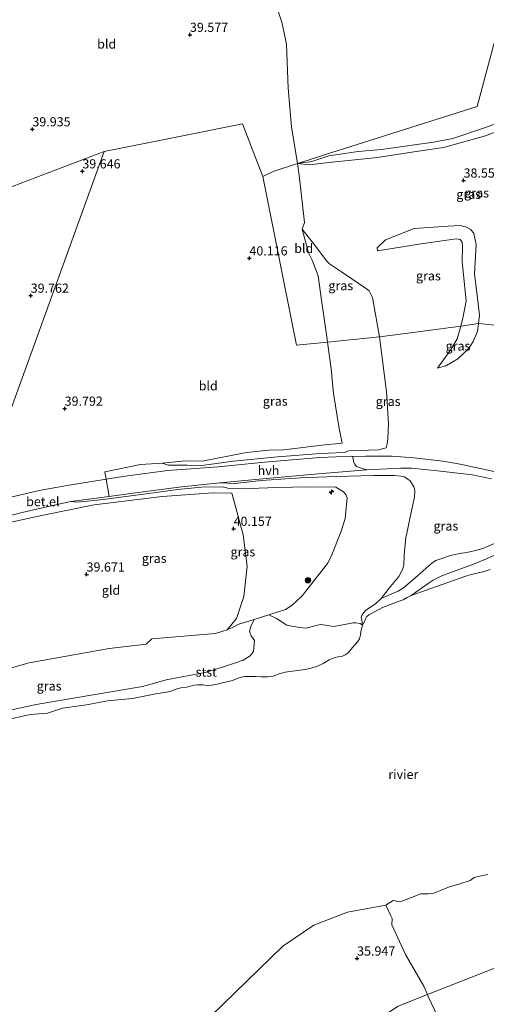
# Model space of a CAD drawing. Units: metres. Extents: x 179990 to 190010, y 325000 to 331253.
# Drawn here: x 180757 to 180884, y 328887 to 329156 of the extents above; entities that cross this region are included whole.
import ezdxf
from ezdxf.enums import TextEntityAlignment as Align

# ---------------------------------------------------------------- set-up
doc = ezdxf.new("R2010")
doc.units = ezdxf.units.M
doc.layers.get('0').update_dxf_attribs({"lineweight": 25})
for name, color, linetype, lineweight in [('B-ME-AL-OVERIG-S-B1', 7, 'Continuous', 18), ('B-ME-GR-BOOM-S-B1', 93, 'Continuous', 18), ('B-ME-GW-KRUINLIJN-L-B1', 93, 'Continuous', 18), ('B-ME-GW-TEENLIJN-L-B1', 93, 'Continuous', 18), ('B-ME-IE-GRASLAND-GV-B6', 93, 'Continuous', 18), ('B-ME-IE-GRONDWERKLIJN-GROND_INGERICHT-GV-B6', 253, 'Continuous', 18), ('B-ME-IE-HULPGEOMETRIE-L-B1', 53, 'Continuous', 18), ('B-ME-OB-BEKLEDING-GV-B6', 253, 'Continuous', 18), ('B-ME-OB-WATERLIJN-L-B1', 133, 'OB-WATERLIJN', 18), ('B-ME-OG-WATER-GV-B6', 153, 'Continuous', 18), ('B-ME-VH-VERH_SOORT-GV-B6', 8, 'Continuous', 18), ('B-ME-VH-VERH_SOORT-HALF_VERHARDING-GV-B6', 8, 'IE-TERREINAFSCHEIDING-NATUURLIJK-HOUTWAL', 18), ('B-ME-VH-VERH_SOORT-ONVERHARD-GV-B6', 8, 'Continuous', 18)]:
    doc.layers.add(name, color=color, linetype=linetype, lineweight=lineweight)
doc.layers.add('B-ME-GW-HOOGTEPUNT-S-B1', color=10, linetype='Continuous')
doc.styles.add('NLCS-ISO', font='NLCS-ISO.TTF')
doc.linetypes.add('IE-TERREINAFSCHEIDING-NATUURLIJK-HOUTWAL', pattern='A,7,-1.5,[67,NLCS.SHX,S=0.75,R=45,X=0,Y=0],-1.5,7,-1.5,[70,NLCS.SHX,S=0.75,R=0,X=0,Y=0],-1.5', length=20)
doc.linetypes.add('OB-WATERLIJN', pattern='A,10,[32,NLCS.SHX,S=2,R=0,X=0,Y=0],-12', length=22)

# ---------------------------------------------------------------- blocks, each defined once
blk = doc.blocks.new('hecto')
for p, q in [((0, 0.625), (-0.625, 0)), ((0, -0.625), (0, 0.625)), ((-0.625, 0), (0.625, 0)), ((0.625, 0), (0, -0.625))]:
    blk.add_line(p, q)
blk = doc.blocks.new('hoogtepunt')
for p, q in [((-0.5, 0), (0.5, 0)), ((0, 0.5), (0, -0.5))]:
    blk.add_line(p, q)
blk = doc.blocks.new('boom')
h = blk.add_hatch(color=256)
edge = h.paths.add_edge_path()
edge.add_arc((0, 0), 0.75, 0, 360)
blk.add_circle((0, 0), 0.75)

msp = doc.modelspace()

# ---------------------------------------------------------------- linework, layer by layer
at = {"layer": 'B-ME-GW-KRUINLIJN-L-B1'}
for points in [[(180832.5304, 329116.8218, 39.9406), (180836.4511, 329117.3735, 40.1123), (180841.1109, 329118.929, 40.143), (180849.1445, 329120.1574, 40.1533), (180855.478, 329120.6507, 40.2148), (180863.8157, 329121.8403, 39.9892), (180869.6983, 329122.6458, 39.9686), (180874.9135, 329123.6583, 39.9994), (180883.5479, 329126.563, 39.9686), (180889.8403, 329128.8374, 40.0405)], [(180833.8378, 329098.9625, 39.9041), (180835.5849, 329092.501, 39.9791), (180836.5976, 329090.4373, 40.0328), (180838.1689, 329086.1549, 40.0542), (180839.1178, 329079.5766, 40.0864), (180840.4479, 329070.1621, 40.022), (180840.7378, 329068.0461, 40.0839)], [(180854.3433, 329093.0474, 38.9342), (180866.306, 329094.8846, 39.0157), (180875.8518, 329096.2719, 39.0028), (180876.9254, 329096.0637, 38.9771), (180877.4949, 329095.3386, 38.9385), (180877.6031, 329094.1472, 38.917), (180877.5139, 329089.9681, 38.784), (180878.5829, 329079.391, 38.3336), (180877.8026, 329075.1019, 38.0504), (180877.099, 329072.4827, 37.9391)], [(180877.099, 329072.4827, 37.9391), (180876.1485, 329068.9443, 37.7887), (180874.4479, 329066.1694, 37.7115), (180870.7876, 329060.9459, 37.5185)], [(180840.7378, 329068.0461, 40.0839), (180841.7262, 329060.832, 40.0113), (180842.4063, 329054.1028, 39.8826), (180843.9062, 329044.5003, 39.947), (180844.4734, 329041.8458, 39.8719), (180844.6021, 329041.3245, 39.8826), (180844.7067, 329040.4776, 39.8672)], [(180795.5898, 329035.0079, 40.0036), (180801.9492, 329035.6696, 39.8672), (180806.569, 329035.5909, 40.1594), (180818.6548, 329037.9329, 40.1107), (180825.6437, 329038.728, 40.2568), (180828.0916, 329038.613, 40.2665), (180839.163, 329040.0018, 40.1497), (180844.7067, 329040.4776, 39.8672)], [(180770.7003, 329024.5396, 40.1434), (180772.7306, 329024.3968, 40.2957), (180779.5427, 329025.0842, 40.2276), (180791.8965, 329026.7715, 40.247), (180799.7779, 329027.8464, 40.2519), (180806.3461, 329028.459, 40.1253), (180812.0732, 329028.6075, 40.1253), (180813.5067, 329028.2279, 40.1107), (180817.0829, 329028.0057, 40.2178), (180826.879, 329028.3742, 40.2081), (180835.4267, 329028.6235, 40.1107), (180843.0335, 329028.4575, 40.0912)], [(180791.2345, 328985.6287, 39.0366), (180792.7798, 328987.1213, 39.1398), (180810.1725, 328988.5835, 38.9521), (180813.3414, 328989.5202, 38.8958), (180814.9727, 328990.2649, 39.1586), (180816.5745, 328991.1072, 39.3464), (180820.7502, 328992.3243, 39.5224), (180824.7758, 328993.6486, 39.4962), (180829.3165, 328995.0695, 39.6092), (180831.0632, 328996.2828, 39.6092), (180833.8714, 328998.8217, 39.8908), (180834.835, 329000.1176, 39.8908), (180840.7299, 329007.661, 40.1724), (180841.7637, 329009.5772, 40.21), (180844.3364, 329016.2519, 40.2663), (180845.5803, 329019.9513, 40.2475), (180846.1081, 329025.6125, 40.0035), (180845.7486, 329026.4686, 40.0035), (180845.1437, 329027.2552, 40.0035), (180843.0335, 329028.4575, 40.0912)], [(180855.4038, 328998.055, 35.3147), (180860.0709, 329000.1334, 35.0643), (180861.4548, 329001.0446, 35.0643), (180865.238, 329004.1986, 35.1498), (180868.4906, 329007.0755, 35.1925), (180869.5701, 329007.9882, 35.2138), (180870.2694, 329008.429, 35.2138), (180872.1788, 329009.1462, 35.2672), (180873.7759, 329009.6326, 35.2779), (180874.6939, 329009.9218, 35.2886), (180877.3262, 329010.431, 35.3206), (180878.2603, 329010.605, 35.3206), (180879.6237, 329010.8321, 35.3206), (180881.1466, 329011.1943, 35.3206), (180883.163, 329011.7493, 35.3099), (180887.9467, 329013.8035, 35.3527)], [(180791.2345, 328985.6287, 39.0366), (180781.133, 328984.445, 38.863), (180759.296, 328980.521, 39.15), (180739.044, 328974.797, 39.113), (180716.918, 328967.593, 39.212)], [(180950.373, 328921.1233, 38.0334), (180949.966, 328922.1075, 38.056), (180947.197, 328924.011, 37.997), (180944.642, 328922.998, 38.125), (180942.366, 328920.916, 38.261), (180932.562, 328912.973, 38.371), (180915.814, 328906.581, 38.344), (180900.941, 328902.95, 38.509), (180868.0143, 328889.9537, 38.7851), (180860.042, 328886.807, 38.852), (180847.603, 328878.595, 38.849), (180836.892, 328866.183, 39.298), (180827.9, 328858.06, 39.037), (180828.6061, 328847.8388, 38.7083), (180828.628, 328847.521, 38.887), (180828.687, 328835.245, 38.592), (180828.267, 328820.593, 38.431), (180826.413, 328807.299, 38.353), (180823.393, 328794.345, 38.387), (180820.692, 328780.225, 38.096), (180819.263, 328764.686, 37.975), (180813.373, 328749.97, 37.695), (180810.187, 328736.536, 37.707), (180806.6362, 328725.6775, 37.7461)]]:
    msp.add_polyline3d(points, dxfattribs=at)
at = {"layer": 'B-ME-GW-TEENLIJN-L-B1'}
msp.add_line((180770.7003, 329024.5396, 40.1434), (180781.1206, 329025.9577, 40.1278), dxfattribs=at)
for points in [[(180832.5304, 329116.8218, 39.9406), (180835.7145, 329116.5292, 39.8306), (180842.8264, 329117.2862, 39.3909), (180854.3523, 329118.5235, 38.9834), (180864.3208, 329120.0147, 38.8011), (180872.376, 329121.1774, 38.8333), (180883.8228, 329124.3579, 38.844), (180895.9714, 329129.0267, 38.8869)], [(180854.8916, 329069.4962, 38.3032), (180853.0201, 329080.2403, 38.7474), (180852.0909, 329082.1311, 38.801), (180851.4306, 329082.6336, 38.8171), (180844.8043, 329087.1005, 39.3479), (180841.3284, 329089.4481, 39.5946), (180840.5302, 329090.1868, 39.6053), (180837.4375, 329094.2917, 39.734), (180833.8378, 329098.9625, 39.9041)], [(180881.9311, 329073.1325, 37.3925), (180882.2516, 329075.4267, 37.4327), (180881.5161, 329081.5984, 37.7244), (180880.8354, 329086.6627, 37.9174), (180881.3391, 329094.7204, 37.9646), (180880.6817, 329097.7542, 38.0333), (180879.8803, 329098.8173, 38.1148), (180878.7041, 329099.4562, 38.1791), (180876.9109, 329099.8876, 38.2006), (180873.6896, 329099.6966, 38.2564), (180864.3844, 329099.116, 38.4322), (180856.5879, 329096.0084, 38.5824), (180854.3143, 329093.8627, 38.6982), (180854.3433, 329093.0474, 38.9342)], [(180870.7876, 329060.9459, 37.5185), (180873.2373, 329061.748, 37.4541), (180876.3557, 329063.5004, 37.4541), (180879.2509, 329066.2831, 37.4155), (180880.5233, 329068.2654, 37.3855), (180881.6348, 329071.0114, 37.3555), (180881.9311, 329073.1325, 37.3925)], [(180856.7702, 329039.199, 37.6857), (180857.0631, 329040.2975, 37.6857), (180857.2321, 329041.7262, 37.6857), (180857.3659, 329045.8382, 37.7179), (180856.7997, 329054.5033, 37.8787), (180854.8916, 329069.4962, 38.3032)], [(180795.5898, 329035.0079, 40.0036), (180797.2235, 329034.472, 39.8958), (180802.4017, 329034.4975, 39.6911), (180806.4298, 329034.4455, 39.5431), (180815.0987, 329035.5766, 39.2838), (180827.0665, 329036.7754, 38.8736), (180838.8112, 329037.6871, 38.4157), (180845.2485, 329037.996, 38.157), (180846.5281, 329038.3842, 38.0816), (180854.774, 329038.6504, 37.7152), (180856.7702, 329039.199, 37.6857)], [(180811.3406, 329029.6373, 39.4034), (180815.4948, 329029.4799, 39.2865), (180822.7426, 329030.2957, 38.9164), (180833.2526, 329031.0107, 38.5074), (180843.1112, 329031.3889, 38.1617), (180853.2774, 329031.704, 37.7137), (180858.9388, 329031.6674, 37.4848), (180860.8126, 329031.5127, 37.3972)], [(180860.8126, 329031.5127, 37.3972), (180861.638, 329031.3247, 37.3767), (180862.1225, 329031.0377, 37.3767), (180862.7668, 329030.6008, 37.3151), (180863.2706, 329030.2154, 37.2946), (180864.2717, 329028.5945, 37.0279), (180864.477, 329028.0674, 36.9663), (180864.6075, 329027.3722, 36.915), (180864.4616, 329025.7276, 36.7612), (180863.1956, 329019.9535, 36.4739), (180862.3723, 329015.8006, 36.2072), (180862.1417, 329014.8348, 36.1354), (180861.6222, 329009.9417, 35.7661), (180861.5681, 329007.191, 35.5814), (180861.2428, 329006.0133, 35.5814), (180860.2012, 329004.1339, 35.5404), (180857.9382, 329001.3359, 35.407), (180855.4038, 328998.055, 35.3147), (180853.8111, 328996.6748, 35.2429), (180851.2138, 328994.87, 35.0993), (180850.559, 328994.1967, 35.0377), (180850.0843, 328993.4882, 35.0069), (180849.9662, 328992.8735, 34.9351), (180850.071, 328992.2804, 34.7813), (180850.2882, 328990.8409, 34.509)], [(180781.1206, 329025.9577, 40.1278), (180786.9764, 329026.7241, 39.8954), (180800.1428, 329028.501, 39.7815), (180811.3406, 329029.6373, 39.4034)], [(180863.6015, 328998.91, 34.509), (180868.2344, 329002.2391, 34.6636), (180869.6142, 329003.0763, 34.7383), (180871.9477, 329004.284, 34.7383), (180874.1614, 329005.1066, 34.7383), (180878.8714, 329006.8496, 34.781), (180880.6087, 329007.462, 34.781), (180882.163, 329008.103, 34.7703), (180884.1024, 329008.8917, 34.7703), (180888.1006, 329010.7505, 34.7597), (180891.5702, 329012.1222, 34.7063), (180893.6761, 329013.027, 34.6742), (180895.4772, 329013.9333, 34.6636), (180900.7749, 329016.4653, 34.6956), (180902.6246, 329017.2895, 34.7063), (180906.8853, 329018.7743, 34.7703), (180911.8831, 329020.5124, 34.7917), (180913.4654, 329021.0406, 34.8024), (180917.0898, 329022.4372, 34.8451), (180918.8132, 329022.9698, 34.8878), (180922.9833, 329023.8655, 34.9213), (180926.2298, 329024.5315, 34.9213), (180930.8592, 329024.9389, 34.6872), (180934.3682, 329025.1088, 34.509)]]:
    msp.add_polyline3d(points, dxfattribs=at)
at = {"layer": 'B-ME-IE-GRASLAND-GV-B6'}
for points in [[(180904.1168, 329070.9107, 37.3189), (180881.9311, 329073.1325, 37.3925), (180882.2516, 329075.4267, 37.4327), (180881.5161, 329081.5984, 37.7244), (180880.8354, 329086.6627, 37.9174), (180881.3391, 329094.7204, 37.9646), (180880.6817, 329097.7542, 38.0333), (180879.8803, 329098.8173, 38.1148), (180878.7041, 329099.4562, 38.1791), (180876.9109, 329099.8876, 38.2006), (180873.6896, 329099.6966, 38.2564), (180864.3844, 329099.116, 38.4322), (180856.5879, 329096.0084, 38.5824), (180854.3143, 329093.8627, 38.6982), (180854.3433, 329093.0474, 38.9342), (180866.306, 329094.8846, 39.0157), (180875.8518, 329096.2719, 39.0028), (180876.9254, 329096.0637, 38.9771), (180877.4949, 329095.3386, 38.9385), (180877.6031, 329094.1472, 38.917), (180877.5139, 329089.9681, 38.784), (180878.5829, 329079.391, 38.3336), (180877.8026, 329075.1019, 38.0504), (180877.099, 329072.4827, 37.9391), (180861.9917, 329070.451, 37.9398), (180854.8916, 329069.4962, 38.3032), (180853.0201, 329080.2403, 38.7474), (180852.0909, 329082.1311, 38.801), (180851.4306, 329082.6336, 38.8171), (180844.8043, 329087.1005, 39.3479), (180841.3284, 329089.4481, 39.5946), (180840.5302, 329090.1868, 39.6053), (180837.4375, 329094.2917, 39.734), (180833.8378, 329098.9625, 39.9041), (180834.4934, 329100.777, 39.8017), (180832.9977, 329113.5352, 39.7697), (180832.5304, 329116.8218, 39.9406), (180835.7145, 329116.5292, 39.8306), (180842.8264, 329117.2862, 39.3909), (180854.3523, 329118.5235, 38.9834), (180864.3208, 329120.0147, 38.8011), (180872.376, 329121.1774, 38.8333), (180883.8228, 329124.3579, 38.844), (180895.9714, 329129.0267, 38.8869)], [(180895.9714, 329129.0267, 38.8869), (180883.8228, 329124.3579, 38.844), (180872.376, 329121.1774, 38.8333), (180864.3208, 329120.0147, 38.8011), (180854.3523, 329118.5235, 38.9834), (180842.8264, 329117.2862, 39.3909), (180835.7145, 329116.5292, 39.8306), (180832.5304, 329116.8218, 39.9406), (180836.4511, 329117.3735, 40.1123), (180841.1109, 329118.929, 40.143), (180849.1445, 329120.1574, 40.1533), (180855.478, 329120.6507, 40.2148), (180863.8157, 329121.8403, 39.9892), (180869.6983, 329122.6458, 39.9686), (180874.9135, 329123.6583, 39.9994), (180883.5479, 329126.563, 39.9686), (180889.8403, 329128.8374, 40.0405)], [(180854.8916, 329069.4962, 38.3032), (180840.7378, 329068.0461, 40.0839), (180840.4479, 329070.1621, 40.022), (180839.1178, 329079.5766, 40.0864), (180838.1689, 329086.1549, 40.0542), (180836.5976, 329090.4373, 40.0328), (180835.5849, 329092.501, 39.9791), (180833.8378, 329098.9625, 39.9041), (180837.4375, 329094.2917, 39.734), (180840.5302, 329090.1868, 39.6053), (180841.3284, 329089.4481, 39.5946), (180844.8043, 329087.1005, 39.3479), (180851.4306, 329082.6336, 38.8171), (180852.0909, 329082.1311, 38.801), (180853.0201, 329080.2403, 38.7474), (180854.8916, 329069.4962, 38.3032)], [(180881.9311, 329073.1325, 37.3925), (180877.099, 329072.4827, 37.9391), (180877.8026, 329075.1019, 38.0504), (180878.5829, 329079.391, 38.3336), (180877.5139, 329089.9681, 38.784), (180877.6031, 329094.1472, 38.917), (180877.4949, 329095.3386, 38.9385), (180876.9254, 329096.0637, 38.9771), (180875.8518, 329096.2719, 39.0028), (180866.306, 329094.8846, 39.0157), (180854.3433, 329093.0474, 38.9342), (180854.3143, 329093.8627, 38.6982), (180856.5879, 329096.0084, 38.5824), (180864.3844, 329099.116, 38.4322), (180873.6896, 329099.6966, 38.2564), (180876.9109, 329099.8876, 38.2006), (180878.7041, 329099.4562, 38.1791), (180879.8803, 329098.8173, 38.1148), (180880.6817, 329097.7542, 38.0333), (180881.3391, 329094.7204, 37.9646), (180880.8354, 329086.6627, 37.9174), (180881.5161, 329081.5984, 37.7244), (180882.2516, 329075.4267, 37.4327), (180881.9311, 329073.1325, 37.3925)], [(180886.5856, 329032.6843, 36.3863), (180876.981, 329034.7616, 36.7951), (180872.2307, 329035.5835, 36.9452), (180864.2872, 329036.4732, 37.2972), (180858.4318, 329036.914, 37.4195), (180851.2161, 329036.9286, 37.7788), (180847.522, 329036.8635, 38.0344), (180847.2735, 329036.9669, 38.0371), (180838.7853, 329036.5872, 38.2945), (180824.576, 329035.4246, 38.8227), (180810.9254, 329034.0164, 39.4034), (180797.139, 329033.0659, 39.8005), (180786.1274, 329031.5689, 39.8954), (180780.3668, 329030.6927, 40.1334), (180780.0044, 329032.6451, 40.098), (180789.7236, 329034.6938, 39.9968), (180795.5898, 329035.0079, 40.0036), (180797.2235, 329034.472, 39.8958), (180802.4017, 329034.4975, 39.6911), (180806.4298, 329034.4455, 39.5431), (180815.0987, 329035.5766, 39.2838), (180827.0665, 329036.7754, 38.8736), (180838.8112, 329037.6871, 38.4157), (180845.2485, 329037.996, 38.157), (180846.5281, 329038.3842, 38.0816), (180854.774, 329038.6504, 37.7152), (180856.7702, 329039.199, 37.6857), (180857.0631, 329040.2975, 37.6857), (180857.2321, 329041.7262, 37.6857), (180857.3659, 329045.8382, 37.7179), (180856.7997, 329054.5033, 37.8787), (180854.8916, 329069.4962, 38.3032), (180861.9917, 329070.451, 37.9398), (180877.099, 329072.4827, 37.9391), (180876.1485, 329068.9443, 37.7887), (180874.4479, 329066.1694, 37.7115), (180870.7876, 329060.9459, 37.5185), (180873.2373, 329061.748, 37.4541), (180876.3557, 329063.5004, 37.4541), (180879.2509, 329066.2831, 37.4155), (180880.5233, 329068.2654, 37.3855), (180881.6348, 329071.0114, 37.3555), (180881.9311, 329073.1325, 37.3925), (180904.1168, 329070.9107, 37.3189)], [(180870.7876, 329060.9459, 37.5185), (180874.4479, 329066.1694, 37.7115), (180876.1485, 329068.9443, 37.7887), (180877.099, 329072.4827, 37.9391), (180881.9311, 329073.1325, 37.3925), (180881.6348, 329071.0114, 37.3555), (180880.5233, 329068.2654, 37.3855), (180879.2509, 329066.2831, 37.4155), (180876.3557, 329063.5004, 37.4541), (180873.2373, 329061.748, 37.4541), (180870.7876, 329060.9459, 37.5185)], [(180856.7702, 329039.199, 37.6857), (180854.774, 329038.6504, 37.7152), (180846.5281, 329038.3842, 38.0816), (180845.2485, 329037.996, 38.157), (180838.8112, 329037.6871, 38.4157), (180827.0665, 329036.7754, 38.8736), (180815.0987, 329035.5766, 39.2838), (180806.4298, 329034.4455, 39.5431), (180802.4017, 329034.4975, 39.6911), (180797.2235, 329034.472, 39.8958), (180795.5898, 329035.0079, 40.0036), (180801.9492, 329035.6696, 39.8672), (180806.569, 329035.5909, 40.1594), (180818.6548, 329037.9329, 40.1107), (180825.6437, 329038.728, 40.2568), (180828.0916, 329038.613, 40.2665), (180839.163, 329040.0018, 40.1497), (180844.7067, 329040.4776, 39.8672), (180844.6021, 329041.3245, 39.8826), (180844.4734, 329041.8458, 39.8719), (180843.9062, 329044.5003, 39.947), (180842.4063, 329054.1028, 39.8826), (180841.7262, 329060.832, 40.0113), (180840.7378, 329068.0461, 40.0839), (180854.8916, 329069.4962, 38.3032), (180856.7997, 329054.5033, 37.8787), (180857.3659, 329045.8382, 37.7179), (180857.2321, 329041.7262, 37.6857), (180857.0631, 329040.2975, 37.6857), (180856.7702, 329039.199, 37.6857)], [(180860.8126, 329031.5127, 37.3972), (180861.638, 329031.3247, 37.3767), (180862.1225, 329031.0377, 37.3767), (180862.7668, 329030.6008, 37.3151), (180863.2706, 329030.2154, 37.2946), (180864.2717, 329028.5945, 37.0279), (180864.477, 329028.0674, 36.9663), (180864.6075, 329027.3722, 36.915), (180864.4616, 329025.7276, 36.7612), (180863.1956, 329019.9535, 36.4739), (180862.3723, 329015.8006, 36.2072), (180862.1417, 329014.8348, 36.1354), (180861.6222, 329009.9417, 35.7661), (180861.5681, 329007.191, 35.5814), (180861.2428, 329006.0133, 35.5814), (180860.2012, 329004.1339, 35.5404), (180857.9382, 329001.3359, 35.407), (180855.4038, 328998.055, 35.3147), (180853.8111, 328996.6748, 35.2429), (180851.2138, 328994.87, 35.0993), (180850.559, 328994.1967, 35.0377), (180850.0843, 328993.4882, 35.0069), (180849.9662, 328992.8735, 34.9351), (180850.071, 328992.2804, 34.7813), (180850.2882, 328990.8409, 34.509), (180849.6522, 328991.2438, 34.7653), (180848.5195, 328991.4915, 35.0323), (180847.7332, 328991.4321, 35.1818), (180846.855, 328991.3014, 35.3313), (180842.5059, 328990.4473, 35.9934), (180839.0025, 328990.9576, 36.9546), (180837.9599, 328990.8237, 37.04), (180835.8794, 328990.2327, 37.3283), (180835.0029, 328989.9875, 37.3924), (180833.0702, 328990.1447, 37.6701), (180830.0301, 328990.7089, 38.5351), (180829.6308, 328990.8239, 38.5992), (180826.8685, 328992.6454, 39.304), (180824.7758, 328993.6486, 39.4962), (180829.3165, 328995.0695, 39.6092), (180831.0632, 328996.2828, 39.6092), (180833.8714, 328998.8217, 39.8908), (180834.835, 329000.1176, 39.8908), (180840.7299, 329007.661, 40.1724), (180841.7637, 329009.5772, 40.21), (180844.3364, 329016.2519, 40.2663), (180845.5803, 329019.9513, 40.2475), (180846.1081, 329025.6125, 40.0035), (180845.7486, 329026.4686, 40.0035), (180845.1437, 329027.2552, 40.0035), (180843.0335, 329028.4575, 40.0912), (180835.4267, 329028.6235, 40.1107), (180826.879, 329028.3742, 40.2081), (180817.0829, 329028.0057, 40.2178), (180813.5067, 329028.2279, 40.1107), (180812.0732, 329028.6075, 40.1253), (180806.3461, 329028.459, 40.1253), (180799.7779, 329027.8464, 40.2519), (180791.8965, 329026.7715, 40.247), (180779.5427, 329025.0842, 40.2276), (180772.7306, 329024.3968, 40.2957), (180770.7003, 329024.5396, 40.1434), (180781.1206, 329025.9577, 40.1278), (180786.9764, 329026.7241, 39.8954), (180800.1428, 329028.501, 39.7815), (180811.3406, 329029.6373, 39.4034), (180815.4948, 329029.4799, 39.2865), (180822.7426, 329030.2957, 38.9164), (180833.2526, 329031.0107, 38.5074), (180843.1112, 329031.3889, 38.1617), (180853.2774, 329031.704, 37.7137), (180858.9388, 329031.6674, 37.4848), (180860.8126, 329031.5127, 37.3972)], [(180887.9467, 329013.8035, 35.3527), (180883.163, 329011.7493, 35.3099), (180881.1466, 329011.1943, 35.3206), (180879.6237, 329010.8321, 35.3206), (180878.2603, 329010.605, 35.3206), (180877.3262, 329010.431, 35.3206), (180874.6939, 329009.9218, 35.2886), (180873.7759, 329009.6326, 35.2779), (180872.1788, 329009.1462, 35.2672), (180870.2694, 329008.429, 35.2138), (180869.5701, 329007.9882, 35.2138), (180868.4906, 329007.0755, 35.1925), (180865.238, 329004.1986, 35.1498), (180861.4548, 329001.0446, 35.0643), (180860.0709, 329000.1334, 35.0643), (180855.4038, 328998.055, 35.3147), (180857.9382, 329001.3359, 35.407), (180860.2012, 329004.1339, 35.5404), (180861.2428, 329006.0133, 35.5814), (180861.5681, 329007.191, 35.5814), (180861.6222, 329009.9417, 35.7661), (180862.1417, 329014.8348, 36.1354), (180862.3723, 329015.8006, 36.2072), (180863.1956, 329019.9535, 36.4739), (180864.4616, 329025.7276, 36.7612), (180864.6075, 329027.3722, 36.915), (180864.477, 329028.0674, 36.9663), (180864.2717, 329028.5945, 37.0279), (180863.2706, 329030.2154, 37.2946), (180862.7668, 329030.6008, 37.3151), (180862.1225, 329031.0377, 37.3767), (180861.638, 329031.3247, 37.3767), (180860.8126, 329031.5127, 37.3972), (180858.9388, 329031.6674, 37.4848), (180853.2774, 329031.704, 37.7137), (180843.1112, 329031.3889, 38.1617), (180833.2526, 329031.0107, 38.5074), (180822.7426, 329030.2957, 38.9164), (180815.4948, 329029.4799, 39.2865), (180811.3406, 329029.6373, 39.4034), (180824.9864, 329030.9868, 38.8227), (180839.2499, 329032.2455, 38.2945), (180851.4313, 329033.2175, 37.7788), (180860.7493, 329033.7115, 37.4195), (180863.6313, 329033.6444, 37.2973), (180870.7558, 329032.9233, 36.9866), (180876.3204, 329032.3101, 36.7175), (180880.3387, 329031.8573, 36.5323), (180885.522, 329030.7622, 36.3656)], [(180843.0335, 329028.4575, 40.0912), (180845.1437, 329027.2552, 40.0035), (180845.7486, 329026.4686, 40.0035), (180846.1081, 329025.6125, 40.0035), (180845.5803, 329019.9513, 40.2475), (180844.3364, 329016.2519, 40.2663), (180841.7637, 329009.5772, 40.21), (180840.7299, 329007.661, 40.1724), (180834.835, 329000.1176, 39.8908), (180833.8714, 328998.8217, 39.8908), (180831.0632, 328996.2828, 39.6092), (180829.3165, 328995.0695, 39.6092), (180824.7758, 328993.6486, 39.4962), (180820.7502, 328992.3243, 39.5224), (180816.5745, 328991.1072, 39.3464), (180814.9727, 328990.2649, 39.1586), (180813.3414, 328989.5202, 38.8958), (180815.8799, 328992.605, 39.193), (180817.9134, 328998.69, 39.6846), (180818.8441, 329006.9201, 39.9146), (180817.7345, 329015.5086, 40.1221), (180814.6585, 329026.8361, 40.2303), (180809.5493, 329026.9417, 40.2438), (180795.6255, 329025.9714, 40.2438), (180777.0854, 329023.6589, 40.2438), (180763.1807, 329020.8468, 40.2032), (180746.292, 329017.2305, 40.334)], [(180749.468, 329019.598, 40.056), (180757.461, 329021.59, 40.033), (180766.1554, 329023.5828, 40.094), (180770.7003, 329024.5396, 40.1434), (180772.7306, 329024.3968, 40.2957), (180779.5427, 329025.0842, 40.2276), (180791.8965, 329026.7715, 40.247), (180799.7779, 329027.8464, 40.2519), (180806.3461, 329028.459, 40.1253), (180812.0732, 329028.6075, 40.1253), (180813.5067, 329028.2279, 40.1107), (180817.0829, 329028.0057, 40.2178), (180826.879, 329028.3742, 40.2081), (180835.4267, 329028.6235, 40.1107), (180843.0335, 329028.4575, 40.0912)], [(180884.1024, 329008.8917, 34.7703), (180882.163, 329008.103, 34.7703), (180880.6087, 329007.462, 34.781), (180878.8714, 329006.8496, 34.781), (180874.1614, 329005.1066, 34.7383), (180871.9477, 329004.284, 34.7383), (180869.6142, 329003.0763, 34.7383), (180868.2344, 329002.2391, 34.6636), (180863.6015, 328998.91, 34.509), (180862.4766, 328998.3427, 34.509), (180861.3528, 328997.7566, 34.509), (180860.307, 328997.3277, 34.509), (180855.7744, 328995.673, 34.509), (180851.9777, 328993.6803, 34.509), (180851.4067, 328993.0518, 34.509), (180851.1483, 328992.5782, 34.509), (180850.8156, 328991.8311, 34.509), (180850.2882, 328990.8409, 34.509), (180850.071, 328992.2804, 34.7813), (180849.9662, 328992.8735, 34.9351), (180850.0843, 328993.4882, 35.0069), (180850.559, 328994.1967, 35.0377), (180851.2138, 328994.87, 35.0993), (180853.8111, 328996.6748, 35.2429), (180855.4038, 328998.055, 35.3147), (180860.0709, 329000.1334, 35.0643), (180861.4548, 329001.0446, 35.0643), (180865.238, 329004.1986, 35.1498), (180868.4906, 329007.0755, 35.1925), (180869.5701, 329007.9882, 35.2138), (180870.2694, 329008.429, 35.2138), (180872.1788, 329009.1462, 35.2672), (180873.7759, 329009.6326, 35.2779), (180874.6939, 329009.9218, 35.2886), (180877.3262, 329010.431, 35.3206), (180878.2603, 329010.605, 35.3206), (180879.6237, 329010.8321, 35.3206), (180881.1466, 329011.1943, 35.3206), (180883.163, 329011.7493, 35.3099), (180887.9467, 329013.8035, 35.3527)], [(180739.044, 328974.797, 39.113), (180759.296, 328980.521, 39.15), (180781.133, 328984.445, 38.863), (180791.2345, 328985.6287, 39.0366), (180792.7798, 328987.1213, 39.1398), (180810.1725, 328988.5835, 38.9521), (180813.3414, 328989.5202, 38.8958), (180814.9727, 328990.2649, 39.1586), (180816.5745, 328991.1072, 39.3464), (180820.7502, 328992.3243, 39.5224), (180819.7996, 328990.4415, 39.0884), (180819.4843, 328989.1649, 39.003), (180819.9124, 328987.9127, 38.704), (180820.7868, 328986.6669, 38.2768), (180820.5351, 328983.6236, 37.2943), (180819.6401, 328982.4495, 36.8244), (180817.7345, 328981.2922, 36.3759), (180815.1273, 328980.3486, 36.2264), (180812.8835, 328979.6247, 36.0342), (180807.3344, 328977.9124, 35.8846), (180796.7286, 328975.8527, 35.5856)], [(180796.7286, 328975.8527, 35.5856), (180796.465, 328975.775, 35.577), (180790.288, 328974.086, 35.493), (180776.283, 328971.744, 35.387), (180761.196, 328969.12, 35.396), (180748.632, 328966.465, 35.396)], [(180876.891, 328920.1892, 33.893), (180879.6618, 328921.1562, 33.893), (180880.7457, 328921.8984, 33.893), (180882.6374, 328922.4109, 33.893), (180884.5172, 328922.7369, 33.893)], [(180900.941, 328902.95, 38.509), (180868.0143, 328889.9537, 38.7851), (180867.008, 328892.253, 38.583), (180862.073, 328900.926, 36.646), (180858.262, 328909.025, 35.035), (180858.3961, 328910.7165, 35.5007), (180858.0619, 328911.4337, 34.6472), (180856.63, 328914.3939, 33.893), (180858.653, 328915.6645, 33.893), (180860.1792, 328915.3901, 33.893), (180861.1537, 328915.4918, 33.893), (180862.192, 328915.9431, 33.893), (180864.3626, 328916.7866, 33.893), (180866.1436, 328917.5136, 33.893), (180868.2907, 328917.4914, 33.893), (180869.7718, 328917.7009, 33.893), (180872.3948, 328918.7403, 33.893), (180874.037, 328919.4018, 33.893), (180876.891, 328920.1892, 33.893)], [(180873.247, 328878.908, 38.735), (180868.222, 328889.479, 38.759), (180868.0143, 328889.9537, 38.7851), (180900.941, 328902.95, 38.509)]]:
    msp.add_polyline3d(points, dxfattribs=at)
at = {"layer": 'B-ME-IE-GRONDWERKLIJN-GROND_INGERICHT-GV-B6'}
for points in [[(180903.0342, 329212.7776, 39.5369), (180881.556, 329132.408, 40.1545), (180839.9249, 329119.1727, 40.2385), (180835.7213, 329117.8363, 40.2354), (180832.5304, 329116.8218, 39.9406), (180830.92, 329126.8179, 39.8867), (180830.0126, 329137.4321, 39.5941), (180829.5232, 329149.4591, 39.4208), (180828.2843, 329155.4634, 39.3361), (180824.1775, 329167.7748, 39.1475)], [(180889.8403, 329128.8374, 40.0405), (180883.5479, 329126.563, 39.9686), (180874.9135, 329123.6583, 39.9994), (180869.6983, 329122.6458, 39.9686), (180863.8157, 329121.8403, 39.9892), (180855.478, 329120.6507, 40.2148), (180849.1445, 329120.1574, 40.1533), (180841.1109, 329118.929, 40.143), (180836.4511, 329117.3735, 40.1123), (180832.5304, 329116.8218, 39.9406), (180835.7213, 329117.8363, 40.2354), (180839.9249, 329119.1727, 40.2385), (180881.556, 329132.408, 40.1545), (180903.0342, 329212.7776, 39.5369)], [(180824.1775, 329167.7748, 39.1475), (180828.2843, 329155.4634, 39.3361), (180829.5232, 329149.4591, 39.4208), (180830.0126, 329137.4321, 39.5941), (180830.92, 329126.8179, 39.8867), (180832.5304, 329116.8218, 39.9406)], [(180832.5304, 329116.8218, 39.9406), (180825.872, 329114.705, 40.0697), (180823.129, 329113.318, 40.0136), (180819.838, 329121.774, 39.8741), (180817.549, 329127.654, 39.7715), (180799.9248, 329124.1558, 40.1086), (180779.824, 329120.166, 40.0611), (180705.209, 329091.709, 39.706), (180696.905, 329092.597, 39.692), (180698.637, 329098.408, 40.227), (180702.19, 329105.047, 40.401), (180706.146, 329111.905, 40.474), (180710.488, 329118.322, 40.347), (180723.507, 329135.09, 40.194), (180733.905, 329149.044, 39.941), (180741.181, 329158.727, 39.516)], [(180745.428, 329025.32, 40.056), (180779.824, 329120.166, 40.0611), (180799.9248, 329124.1558, 40.1086), (180817.549, 329127.654, 39.7715), (180819.838, 329121.774, 39.8741), (180823.129, 329113.318, 40.0136)], [(180705.209, 329091.709, 39.706), (180779.824, 329120.166, 40.0611), (180745.428, 329025.32, 40.056)], [(180833.8378, 329098.9625, 39.9041), (180835.5849, 329092.501, 39.9791), (180836.5976, 329090.4373, 40.0328), (180838.1689, 329086.1549, 40.0542), (180839.1178, 329079.5766, 40.0864), (180840.4479, 329070.1621, 40.022), (180840.7378, 329068.0461, 40.0839), (180832.26, 329067.271, 40.0923), (180823.129, 329113.318, 40.0136), (180825.872, 329114.705, 40.0697), (180832.5304, 329116.8218, 39.9406), (180832.9977, 329113.5352, 39.7697), (180834.4934, 329100.777, 39.8017), (180833.8378, 329098.9625, 39.9041)], [(180823.129, 329113.318, 40.0136), (180832.26, 329067.271, 40.0923), (180840.7378, 329068.0461, 40.0839), (180841.7262, 329060.832, 40.0113), (180842.4063, 329054.1028, 39.8826), (180843.9062, 329044.5003, 39.947), (180844.4734, 329041.8458, 39.8719), (180844.6021, 329041.3245, 39.8826), (180844.7067, 329040.4776, 39.8672), (180839.163, 329040.0018, 40.1497), (180828.0916, 329038.613, 40.2665), (180825.6437, 329038.728, 40.2568), (180818.6548, 329037.9329, 40.1107), (180806.569, 329035.5909, 40.1594), (180801.9492, 329035.6696, 39.8672), (180795.5898, 329035.0079, 40.0036), (180789.7236, 329034.6938, 39.9968), (180780.0044, 329032.6451, 40.098), (180780.3668, 329030.6927, 40.1334), (180769.6871, 329028.9519, 40.1334), (180762.046, 329027.544, 40.093), (180752.392, 329025.343, 40.056)], [(180813.3414, 328989.5202, 38.8958), (180810.1725, 328988.5835, 38.9521), (180792.7798, 328987.1213, 39.1398), (180791.2345, 328985.6287, 39.0366), (180781.133, 328984.445, 38.863), (180759.296, 328980.521, 39.15), (180739.044, 328974.797, 39.113), (180716.918, 328967.593, 39.212), (180729.866, 328992.043, 39.852), (180731.891, 328997.403, 39.486), (180740.7788, 329015.9003, 40.3249), (180746.292, 329017.2305, 40.334), (180763.1807, 329020.8468, 40.2032), (180777.0854, 329023.6589, 40.2438), (180795.6255, 329025.9714, 40.2438), (180809.5493, 329026.9417, 40.2438), (180814.6585, 329026.8361, 40.2303), (180817.7345, 329015.5086, 40.1221), (180818.8441, 329006.9201, 39.9146), (180817.9134, 328998.69, 39.6846), (180815.8799, 328992.605, 39.193), (180813.3414, 328989.5202, 38.8958)]]:
    msp.add_polyline3d(points, dxfattribs=at)
at = {"layer": 'B-ME-IE-HULPGEOMETRIE-L-B1'}
for points in [[(180823.129, 329113.318, 40.0136), (180825.872, 329114.705, 40.0697), (180832.5304, 329116.8218, 39.9406), (180835.7213, 329117.8363, 40.2354), (180839.9249, 329119.1727, 40.2385), (180881.556, 329132.408, 40.1545), (180903.0342, 329212.7776, 39.5369), (180906.8575, 329217.1512, 38.9676), (180925.539, 329270.801, 38.31)], [(180779.824, 329120.166, 40.0611), (180799.9248, 329124.1558, 40.1086), (180817.549, 329127.654, 39.7715), (180819.838, 329121.774, 39.8741), (180823.129, 329113.318, 40.0136)], [(180779.824, 329120.166, 40.0611), (180705.209, 329091.709, 39.706), (180696.905, 329092.597, 39.692), (180691.586, 329093.413, 41.573), (180690.274, 329093.581, 41.573), (180688.859, 329094.354, 41.643), (180687.435, 329094.434, 41.647), (180686.022, 329094.784, 41.42), (180678.813, 329092.393, 38.858), (180672.681, 329084.308, 38.576), (180580.412, 329045.704, 38.766), (180570.153, 329041.412, 38.793), (180518.214, 329019.682, 38.831), (180508.798, 329012.066, 38.86)], [(180652.854, 328842.406, 34.509), (180705.002, 328952.198, 34.509), (180708.757, 328956.09, 35.406), (180712.353, 328961.043, 37.631), (180714.379, 328963.653, 37.937), (180716.918, 328967.593, 39.212), (180729.866, 328992.043, 39.852), (180731.891, 328997.403, 39.486), (180740.7788, 329015.9003, 40.3249), (180741.68, 329017.696, 40.079), (180744.374, 329023.176, 40.062), (180745.428, 329025.32, 40.056), (180779.824, 329120.166, 40.0611)], [(180904.1168, 329070.9107, 37.3189), (180881.9311, 329073.1325, 37.3925), (180877.099, 329072.4827, 37.9391), (180861.9917, 329070.451, 37.9398), (180854.8916, 329069.4962, 38.3032), (180840.7378, 329068.0461, 40.0839), (180832.26, 329067.271, 40.0923), (180823.129, 329113.318, 40.0136)]]:
    msp.add_polyline3d(points, dxfattribs=at)
at = {"layer": 'B-ME-OB-BEKLEDING-GV-B6'}
for points in [[(180863.6015, 328998.91, 34.509), (180868.2344, 329002.2391, 34.6636), (180869.6142, 329003.0763, 34.7383), (180871.9477, 329004.284, 34.7383), (180874.1614, 329005.1066, 34.7383), (180878.8714, 329006.8496, 34.781), (180880.6087, 329007.462, 34.781), (180882.163, 329008.103, 34.7703), (180884.1024, 329008.8917, 34.7703)], [(180885.1311, 329005.9934, 34.509), (180883.5049, 329005.5114, 34.509), (180880.0676, 329004.6442, 34.509), (180878.7728, 329004.2636, 34.509), (180873.6259, 329002.4648, 34.509), (180867.6244, 329000.3732, 34.509), (180863.6015, 328998.91, 34.509)], [(180748.632, 328966.465, 35.396), (180761.196, 328969.12, 35.396), (180776.283, 328971.744, 35.387), (180790.288, 328974.086, 35.493), (180796.465, 328975.775, 35.577), (180796.7286, 328975.8527, 35.5856), (180807.3344, 328977.9124, 35.8846), (180812.8835, 328979.6247, 36.0342), (180815.1273, 328980.3486, 36.2264), (180817.7345, 328981.2922, 36.3759), (180819.6401, 328982.4495, 36.8244), (180820.5351, 328983.6236, 37.2943), (180820.7868, 328986.6669, 38.2768), (180819.9124, 328987.9127, 38.704), (180819.4843, 328989.1649, 39.003), (180819.7996, 328990.4415, 39.0884), (180820.7502, 328992.3243, 39.5224), (180824.7758, 328993.6486, 39.4962), (180826.8685, 328992.6454, 39.304), (180829.6308, 328990.8239, 38.5992), (180830.0301, 328990.7089, 38.5351), (180833.0702, 328990.1447, 37.6701), (180835.0029, 328989.9875, 37.3924), (180835.8794, 328990.2327, 37.3283), (180837.9599, 328990.8237, 37.04), (180839.0025, 328990.9576, 36.9546), (180842.5059, 328990.4473, 35.9934), (180846.855, 328991.3014, 35.3313), (180847.7332, 328991.4321, 35.1818), (180848.5195, 328991.4915, 35.0323), (180849.6522, 328991.2438, 34.7653), (180850.2882, 328990.8409, 34.509)], [(180850.2882, 328990.8409, 34.509), (180849.9879, 328989.8171, 34.509), (180849.8673, 328988.9597, 34.509), (180849.7837, 328988.1778, 34.509), (180849.4539, 328987.0963, 34.509), (180848.9852, 328986.4038, 34.509), (180848.2561, 328985.5124, 34.509), (180847.567, 328984.6806, 34.509), (180846.3678, 328983.2979, 34.509), (180845.6072, 328982.678, 34.509), (180844.8771, 328982.3473, 34.509), (180843.9006, 328982.2318, 34.509), (180842.561, 328981.9404, 34.509), (180841.2184, 328981.3733, 34.509), (180839.5953, 328980.3338, 34.509), (180837.982, 328979.6338, 34.509), (180836.2969, 328979.0775, 34.509), (180834.7068, 328978.7307, 34.509), (180831.2334, 328978.2838, 34.509), (180829.2132, 328978.0203, 34.509), (180827.8554, 328977.6, 34.509), (180825.9162, 328976.8541, 34.509), (180824.4024, 328976.7432, 34.509), (180822.6336, 328976.753, 34.509), (180821.0765, 328976.7941, 34.509), (180818.3158, 328976.7806, 34.509), (180817.1369, 328976.6002, 34.509), (180815.8701, 328976.1599, 34.509), (180814.7823, 328975.6817, 34.509), (180812.4794, 328975.1385, 34.509), (180810.622, 328974.7113, 34.509), (180809.1674, 328974.4514, 34.509), (180807.8224, 328974.3823, 34.509), (180806.8196, 328974.512, 34.509), (180805.2562, 328974.5573, 34.509), (180804.3362, 328974.4448, 34.509), (180802.2501, 328973.9067, 34.509), (180800.7099, 328973.7087, 34.509), (180799.7348, 328973.4191, 34.509), (180798.6086, 328973.0532, 34.509), (180797.8825, 328972.6743, 34.509), (180793.879, 328972.077, 34.509), (180787.494, 328970.778, 34.509), (180780.731, 328970.177, 34.509), (180774.963, 328969.089, 34.509), (180768.451, 328968.16, 34.509), (180764.296, 328966.8, 34.509), (180759.594, 328966.424, 34.509), (180752.428, 328964.787, 34.509)], [(180808.9432, 328884.0631, 34), (180828.522, 328903.2127, 33.893), (180837.0361, 328908.9711, 33.893), (180846.1944, 328912.4595, 33.893), (180856.63, 328914.3939, 33.893), (180858.0619, 328911.4337, 34.6472), (180858.3961, 328910.7165, 35.5007), (180858.262, 328909.025, 35.035), (180862.073, 328900.926, 36.646), (180867.008, 328892.253, 38.583)], [(180867.008, 328892.253, 38.583), (180868.0143, 328889.9537, 38.7851), (180860.042, 328886.807, 38.852)], [(180886.997, 328852.441, 37.965), (180883.597, 328851.135, 37.944), (180876.262, 328847.005, 38.033), (180867.646, 328841.588, 38.089), (180856.714, 328835.334, 38.158), (180844.965, 328829.232, 38.251), (180843.192, 328829.251, 38.217), (180838.544, 328836.194, 38.647), (180830.54, 328845.835, 39.095), (180828.6061, 328847.8388, 38.7083), (180827.9, 328858.06, 39.037), (180836.892, 328866.183, 39.298), (180847.603, 328878.595, 38.849), (180860.042, 328886.807, 38.852), (180868.0143, 328889.9537, 38.7851), (180868.222, 328889.479, 38.759), (180873.247, 328878.908, 38.735), (180880.389, 328864.436, 38.419), (180886.997, 328852.441, 37.965)]]:
    msp.add_polyline3d(points, dxfattribs=at)
at = {"layer": 'B-ME-OB-WATERLIJN-L-B1'}
for points in [[(180752.428, 328964.787, 34.509), (180759.594, 328966.424, 34.509), (180764.296, 328966.8, 34.509), (180768.451, 328968.16, 34.509), (180774.963, 328969.089, 34.509), (180780.731, 328970.177, 34.509), (180787.494, 328970.778, 34.509), (180793.879, 328972.077, 34.509), (180797.8825, 328972.6743, 34.509), (180798.6086, 328973.0532, 34.509), (180799.7348, 328973.4191, 34.509), (180800.7099, 328973.7087, 34.509), (180802.2501, 328973.9067, 34.509), (180804.3362, 328974.4448, 34.509), (180805.2562, 328974.5573, 34.509), (180806.8196, 328974.512, 34.509), (180807.8224, 328974.3823, 34.509), (180809.1674, 328974.4514, 34.509), (180810.622, 328974.7113, 34.509), (180812.4794, 328975.1385, 34.509), (180814.7823, 328975.6817, 34.509), (180815.8701, 328976.1599, 34.509), (180817.1369, 328976.6002, 34.509), (180818.3158, 328976.7806, 34.509), (180821.0765, 328976.7941, 34.509), (180822.6336, 328976.753, 34.509), (180824.4024, 328976.7432, 34.509), (180825.9162, 328976.8541, 34.509), (180827.8554, 328977.6, 34.509), (180829.2132, 328978.0203, 34.509), (180831.2334, 328978.2838, 34.509), (180834.7068, 328978.7307, 34.509), (180836.2969, 328979.0775, 34.509), (180837.982, 328979.6338, 34.509), (180839.5953, 328980.3338, 34.509), (180841.2184, 328981.3733, 34.509), (180842.561, 328981.9404, 34.509), (180843.9006, 328982.2318, 34.509), (180844.8771, 328982.3473, 34.509), (180845.6072, 328982.678, 34.509), (180846.3678, 328983.2979, 34.509), (180847.567, 328984.6806, 34.509), (180848.2561, 328985.5124, 34.509), (180848.9852, 328986.4038, 34.509), (180849.4539, 328987.0963, 34.509), (180849.7837, 328988.1778, 34.509), (180849.8673, 328988.9597, 34.509), (180849.9879, 328989.8171, 34.509), (180850.2882, 328990.8409, 34.509), (180850.8156, 328991.8311, 34.509), (180851.1483, 328992.5782, 34.509), (180851.4067, 328993.0518, 34.509), (180851.9777, 328993.6803, 34.509), (180855.7744, 328995.673, 34.509), (180860.307, 328997.3277, 34.509), (180861.3528, 328997.7566, 34.509), (180862.4766, 328998.3427, 34.509), (180863.6015, 328998.91, 34.509), (180867.6244, 329000.3732, 34.509), (180873.6259, 329002.4648, 34.509), (180878.7728, 329004.2636, 34.509), (180880.0676, 329004.6442, 34.509), (180883.5049, 329005.5114, 34.509), (180885.1311, 329005.9934, 34.509)], [(180808.9432, 328884.0631, 34), (180828.522, 328903.2127, 33.893), (180837.0361, 328908.9711, 33.893), (180846.1944, 328912.4595, 33.893), (180856.63, 328914.3939, 33.893), (180858.653, 328915.6645, 33.893), (180860.1792, 328915.3901, 33.893), (180861.1537, 328915.4918, 33.893), (180862.192, 328915.9431, 33.893), (180864.3626, 328916.7866, 33.893), (180866.1436, 328917.5136, 33.893), (180868.2907, 328917.4914, 33.893), (180869.7718, 328917.7009, 33.893), (180872.3948, 328918.7403, 33.893), (180874.037, 328919.4018, 33.893), (180876.891, 328920.1892, 33.893), (180879.6618, 328921.1562, 33.893), (180880.7457, 328921.8984, 33.893), (180882.6374, 328922.4109, 33.893), (180884.5172, 328922.7369, 33.893)]]:
    msp.add_polyline3d(points, dxfattribs=at)
at = {"layer": 'B-ME-OG-WATER-GV-B6'}
for points in [[(180752.428, 328964.787, 34.509), (180759.594, 328966.424, 34.509), (180764.296, 328966.8, 34.509), (180768.451, 328968.16, 34.509), (180774.963, 328969.089, 34.509), (180780.731, 328970.177, 34.509), (180787.494, 328970.778, 34.509), (180793.879, 328972.077, 34.509), (180797.8825, 328972.6743, 34.509), (180798.6086, 328973.0532, 34.509), (180799.7348, 328973.4191, 34.509), (180800.7099, 328973.7087, 34.509), (180802.2501, 328973.9067, 34.509), (180804.3362, 328974.4448, 34.509), (180805.2562, 328974.5573, 34.509), (180806.8196, 328974.512, 34.509), (180807.8224, 328974.3823, 34.509), (180809.1674, 328974.4514, 34.509), (180810.622, 328974.7113, 34.509), (180812.4794, 328975.1385, 34.509), (180814.7823, 328975.6817, 34.509), (180815.8701, 328976.1599, 34.509), (180817.1369, 328976.6002, 34.509), (180818.3158, 328976.7806, 34.509), (180821.0765, 328976.7941, 34.509), (180822.6336, 328976.753, 34.509), (180824.4024, 328976.7432, 34.509), (180825.9162, 328976.8541, 34.509), (180827.8554, 328977.6, 34.509), (180829.2132, 328978.0203, 34.509), (180831.2334, 328978.2838, 34.509), (180834.7068, 328978.7307, 34.509), (180836.2969, 328979.0775, 34.509), (180837.982, 328979.6338, 34.509), (180839.5953, 328980.3338, 34.509), (180841.2184, 328981.3733, 34.509), (180842.561, 328981.9404, 34.509), (180843.9006, 328982.2318, 34.509), (180844.8771, 328982.3473, 34.509), (180845.6072, 328982.678, 34.509), (180846.3678, 328983.2979, 34.509), (180847.567, 328984.6806, 34.509), (180848.2561, 328985.5124, 34.509), (180848.9852, 328986.4038, 34.509), (180849.4539, 328987.0963, 34.509), (180849.7837, 328988.1778, 34.509), (180849.8673, 328988.9597, 34.509), (180849.9879, 328989.8171, 34.509), (180850.2882, 328990.8409, 34.509), (180850.8156, 328991.8311, 34.509), (180851.1483, 328992.5782, 34.509), (180851.4067, 328993.0518, 34.509), (180851.9777, 328993.6803, 34.509), (180855.7744, 328995.673, 34.509), (180860.307, 328997.3277, 34.509), (180861.3528, 328997.7566, 34.509), (180862.4766, 328998.3427, 34.509), (180863.6015, 328998.91, 34.509), (180867.6244, 329000.3732, 34.509), (180873.6259, 329002.4648, 34.509), (180878.7728, 329004.2636, 34.509), (180880.0676, 329004.6442, 34.509), (180883.5049, 329005.5114, 34.509), (180885.1311, 329005.9934, 34.509)], [(180884.5172, 328922.7369, 33.893), (180882.6374, 328922.4109, 33.893), (180880.7457, 328921.8984, 33.893), (180879.6618, 328921.1562, 33.893), (180876.891, 328920.1892, 33.893), (180874.037, 328919.4018, 33.893), (180872.3948, 328918.7403, 33.893), (180869.7718, 328917.7009, 33.893), (180868.2907, 328917.4914, 33.893), (180866.1436, 328917.5136, 33.893), (180864.3626, 328916.7866, 33.893), (180862.192, 328915.9431, 33.893), (180861.1537, 328915.4918, 33.893), (180860.1792, 328915.3901, 33.893), (180858.653, 328915.6645, 33.893), (180856.63, 328914.3939, 33.893), (180846.1944, 328912.4595, 33.893), (180837.0361, 328908.9711, 33.893), (180828.522, 328903.2127, 33.893), (180808.9432, 328884.0631, 34)]]:
    msp.add_polyline3d(points, dxfattribs=at)
at = {"layer": 'B-ME-VH-VERH_SOORT-GV-B6'}
msp.add_polyline3d([(180781.1206, 329025.9577, 40.1278), (180770.7003, 329024.5396, 40.1434), (180766.1554, 329023.5828, 40.094), (180757.461, 329021.59, 40.033), (180749.468, 329019.598, 40.056), (180741.68, 329017.696, 40.079), (180744.374, 329023.176, 40.062), (180752.392, 329025.343, 40.056), (180762.046, 329027.544, 40.093), (180769.6871, 329028.9519, 40.1334), (180780.3668, 329030.6927, 40.1334), (180781.1206, 329025.9577, 40.1278)], dxfattribs=at)
at = {"layer": 'B-ME-VH-VERH_SOORT-HALF_VERHARDING-GV-B6'}
msp.add_polyline3d([(180847.522, 329036.8635, 38.0344), (180847.7176, 329036.3503, 38.0344), (180847.8752, 329035.4493, 38.0344), (180848.2237, 329034.7379, 37.9483), (180848.6826, 329034.1432, 37.9249), (180849.6474, 329033.7808, 37.9823), (180851.4313, 329033.2175, 37.7788), (180839.2499, 329032.2455, 38.2945), (180824.9864, 329030.9868, 38.8227), (180811.3406, 329029.6373, 39.4034), (180800.1428, 329028.501, 39.7815), (180786.9764, 329026.7241, 39.8954), (180781.1206, 329025.9577, 40.1278), (180780.3668, 329030.6927, 40.1334), (180786.1274, 329031.5689, 39.8954), (180797.139, 329033.0659, 39.8005), (180810.9254, 329034.0164, 39.4034), (180824.576, 329035.4246, 38.8227), (180838.7853, 329036.5872, 38.2945), (180847.2735, 329036.9669, 38.0371), (180847.522, 329036.8635, 38.0344)], dxfattribs=at)
at = {"layer": 'B-ME-VH-VERH_SOORT-ONVERHARD-GV-B6'}
msp.add_polyline3d([(180885.522, 329030.7622, 36.3656), (180880.3387, 329031.8573, 36.5323), (180876.3204, 329032.3101, 36.7175), (180870.7558, 329032.9233, 36.9866), (180863.6313, 329033.6444, 37.2973), (180860.7493, 329033.7115, 37.4195), (180851.4313, 329033.2175, 37.7788), (180849.6474, 329033.7808, 37.9823), (180848.6826, 329034.1432, 37.9249), (180848.2237, 329034.7379, 37.9483), (180847.8752, 329035.4493, 38.0344), (180847.7176, 329036.3503, 38.0344), (180847.522, 329036.8635, 38.0344), (180851.2161, 329036.9286, 37.7788), (180858.4318, 329036.914, 37.4195), (180864.2872, 329036.4732, 37.2972), (180872.2307, 329035.5835, 36.9452), (180876.981, 329034.7616, 36.7951), (180886.5856, 329032.6843, 36.3863)], dxfattribs=at)

# ---------------------------------------------------------------- block references
at = {"layer": 'B-ME-AL-OVERIG-S-B1', "rotation": 90}
msp.add_blockref('hecto', (180841.8197, 329027.1806, 40.222), dxfattribs=at)
at = {"layer": 'B-ME-GR-BOOM-S-B1', "rotation": 90}
msp.add_blockref('boom', (180835.4015, 329003.0865, 40.0433), dxfattribs=at)
at = {"layer": 'B-ME-GW-HOOGTEPUNT-S-B1', "rotation": 90}
for p in [(180803.207, 329152.003, 39.577), (180803.207, 329152.003, 39.577), (180760.211, 329126.205, 39.935), (180760.211, 329126.205, 39.935), (180773.847, 329114.726, 39.646), (180773.847, 329114.726, 39.646), (180877.8704, 329112.2149, 38.559), (180877.8704, 329112.2149, 38.559), (180819.4344, 329090.9704, 40.1164), (180819.4344, 329090.9704, 40.1164), (180759.75, 329080.786, 39.762), (180759.75, 329080.786, 39.762), (180769.016, 329049.941, 39.792), (180769.016, 329049.941, 39.792), (180815.1196, 329017.1473, 40.1573), (180815.1196, 329017.1473, 40.1573), (180775.001, 329004.663, 39.671), (180775.001, 329004.663, 39.671), (180848.828, 328899.83, 35.947), (180848.828, 328899.83, 35.947)]:
    msp.add_blockref('hoogtepunt', p, dxfattribs=at)

# ---------------------------------------------------------------- texts
at = {"layer": 'B-ME-GW-HOOGTEPUNT-S-B1', "ltscale": 0.2, "style": 'NLCS-ISO'}
for s, p in [('39.577', (180803.207, 329152.003, 39.577)), ('39.577', (180803.207, 329152.003, 39.577)), ('39.935', (180760.211, 329126.205, 39.935)), ('39.935', (180760.211, 329126.205, 39.935)), ('39.646', (180773.847, 329114.726, 39.646)), ('39.646', (180773.847, 329114.726, 39.646)), ('38.559', (180877.8704, 329112.2149, 38.559)), ('38.559', (180877.8704, 329112.2149, 38.559)), ('40.116', (180819.4344, 329090.9704, 40.1164)), ('40.116', (180819.4344, 329090.9704, 40.1164)), ('39.762', (180759.75, 329080.786, 39.762)), ('39.762', (180759.75, 329080.786, 39.762)), ('39.792', (180769.016, 329049.941, 39.792)), ('39.792', (180769.016, 329049.941, 39.792)), ('40.157', (180815.1196, 329017.1473, 40.1573)), ('40.157', (180815.1196, 329017.1473, 40.1573)), ('39.671', (180775.001, 329004.663, 39.671)), ('39.671', (180775.001, 329004.663, 39.671)), ('35.947', (180848.828, 328899.83, 35.947)), ('35.947', (180848.828, 328899.83, 35.947))]:
    msp.add_text(s, height=2.5, dxfattribs=at).set_placement(p, align=Align.BOTTOM_LEFT)
at = {"layer": 'B-ME-IE-GRASLAND-GV-B6', "ltscale": 0.2, "style": 'NLCS-ISO'}
for p in [(180881.4468, 329108.8247), (180879.2754, 329108.4272), (180868.2829, 329086.1852), (180844.3647, 329083.5043), (180876.3593, 329067.0392), (180826.4778, 329051.9709), (180857.293, 329051.9126), (180873.0467, 329017.9018), (180817.6539, 329010.8458), (180793.4434, 329009.0718), (180764.7719, 328974.2071)]:
    msp.add_text('gras', height=2.5, dxfattribs=at).set_placement(p, align=Align.MIDDLE_CENTER)
at = {"layer": 'B-ME-IE-GRONDWERKLIJN-GROND_INGERICHT-GV-B6', "ltscale": 0.2, "style": 'NLCS-ISO'}
for s, p in [('bld', (180780.4836, 329149.4591)), ('bld', (180834.2581, 329093.6594)), ('bld', (180808.2033, 329056.1619)), ('gld', (180781.6618, 329000.3766))]:
    msp.add_text(s, height=2.5, dxfattribs=at).set_placement(p, align=Align.MIDDLE_CENTER)
at = {"layer": 'B-ME-OB-BEKLEDING-GV-B6', "ltscale": 0.2, "style": 'NLCS-ISO'}
msp.add_text('stst', height=2.5, dxfattribs=at).set_placement((180807.6481, 328978.0179), align=Align.MIDDLE_CENTER)
at = {"layer": 'B-ME-OG-WATER-GV-B6', "ltscale": 0.2, "style": 'NLCS-ISO'}
msp.add_text('rivier', height=2.5, dxfattribs=at).set_placement((180861.4316, 328950.0827), align=Align.MIDDLE_CENTER)
at = {"layer": 'B-ME-VH-VERH_SOORT-GV-B6', "ltscale": 0.2, "style": 'NLCS-ISO'}
msp.add_text('bet.el', height=2.5, dxfattribs=at).set_placement((180763.0476, 329024.5524), align=Align.MIDDLE_CENTER)
at = {"layer": 'B-ME-VH-VERH_SOORT-HALF_VERHARDING-GV-B6', "ltscale": 0.2, "style": 'NLCS-ISO'}
msp.add_text('hvh', height=2.5, dxfattribs=at).set_placement((180824.6491, 329033.0372), align=Align.MIDDLE_CENTER)

doc.saveas('drawing.dxf')
